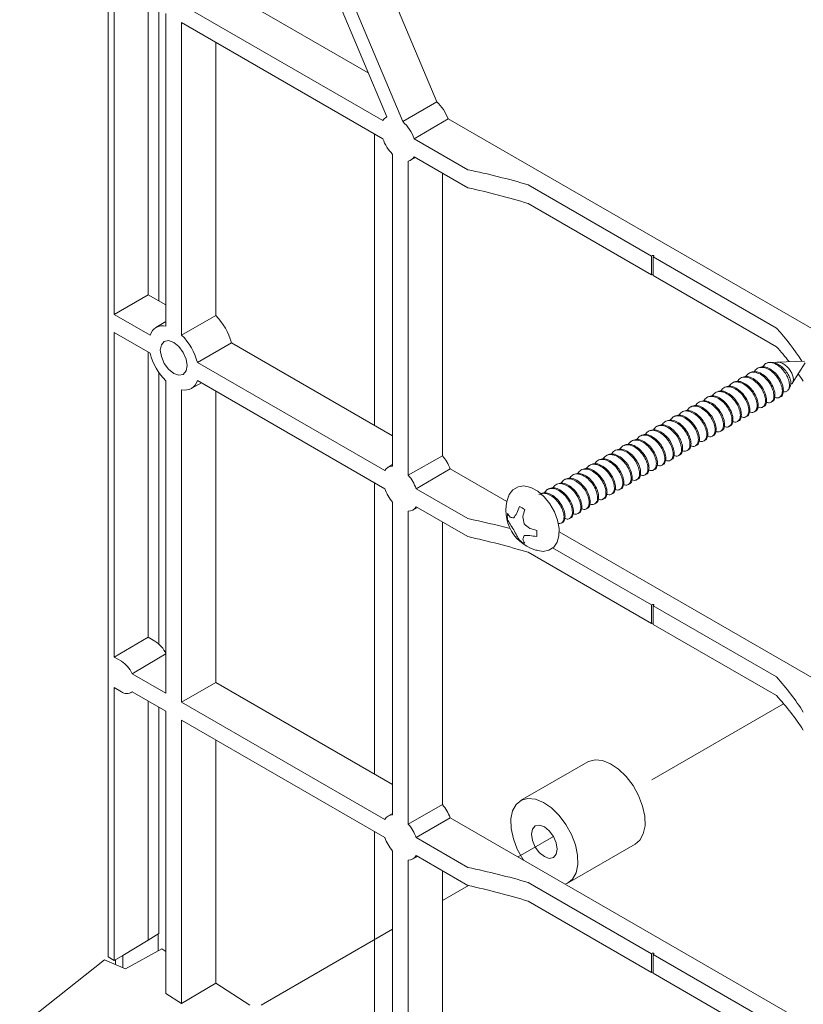
# Model space of a CAD drawing. Units: inches. Extents: x -0.3 to 10.1, y -0.2 to 7.6.
# Drawn here: x 1.4 to 1.9, y 4.9 to 5.6 of the extents above; entities that cross this region are included whole.
import ezdxf

# ---------------------------------------------------------------- set-up
doc = ezdxf.new("R2010")
doc.units = ezdxf.units.IN
doc.header["$LTSCALE"] = 0.64
doc.header["$MEASUREMENT"] = 0
doc.linetypes.add('PHANTOM', pattern=[0.5, 0.25, -0.05, 0.05, -0.05, 0.05, -0.05])
doc.layers.get('0').update_dxf_attribs({"color": 1})

msp = doc.modelspace()

# ---------------------------------------------------------------- linework, layer by layer
at = {"color": 7, "linetype": 'Continuous', "lineweight": 15}
for p, q in [((1.5789045, 5.8258086), (1.7021569, 5.5318832)), ((1.6798166, 5.5188797), (1.5564217, 5.8131447)), ((1.5596787, 5.7833349), (1.6693037, 5.5219074)), ((1.4859985, 5.7634347), (1.4859985, 4.9690507)), ((1.6570971, 5.5510168), (1.5568074, 5.6089129)), ((1.4899707, 5.3918866), (1.4899707, 5.6055257)), ((1.5124535, 5.596692), (1.5124535, 5.4048657)), ((1.6667449, 5.5194891), (1.5343246, 5.5959337)), ((1.5194011, 5.5926812), (1.5194011, 5.4008549)), ((1.5240475, 5.5899989), (1.5240475, 5.384275)), ((1.6667449, 5.5076215), (1.5343246, 5.5840661)), ((1.5343246, 5.5840661), (1.5343246, 5.3783421)), ((1.5568074, 5.571087), (1.5568074, 5.3911951)), ((1.7021569, 5.5318832), (1.6798166, 5.5188797)), ((1.6692918, 5.5219357), (1.6687984, 5.5216366)), ((1.6872999, 5.507623), (1.7096326, 5.5206887)), ((1.9967493, 5.3549398), (1.7096326, 5.5206887)), ((1.6611824, 5.5108326), (1.6611824, 5.3190063)), ((1.7226983, 5.4871879), (1.6872999, 5.507623)), ((1.6732028, 5.2920432), (1.6732028, 5.497313)), ((1.68348, 5.2861103), (1.68348, 5.4929192)), ((1.6850458, 5.4934921), (1.6882102, 5.4952298)), ((1.7226983, 5.4753202), (1.6872999, 5.4957553)), ((1.7059627, 5.4849815), (1.7059627, 5.2989162)), ((1.8435865, 5.4303798), (1.7623509, 5.477276)), ((1.8435865, 5.4180667), (1.7623509, 5.464963)), ((1.8435865, 5.4303798), (1.8441178, 5.4306469)), ((1.8435865, 5.4303798), (1.8435865, 5.4180667)), ((1.8441178, 5.4306469), (1.8449446, 5.430634)), ((1.8445526, 5.4298221), (1.8449983, 5.4301386)), ((1.8445526, 5.4298221), (1.9257881, 5.3829258)), ((1.8445526, 5.4298221), (1.8445526, 5.417509)), ((1.8449446, 5.430634), (1.8449623, 5.4306238)), ((1.8449983, 5.4301386), (1.8449623, 5.4306238)), ((1.8441178, 5.4183142), (1.8435865, 5.4180667)), ((1.8445526, 5.4183903), (1.8441178, 5.4183142)), ((1.8445526, 5.417509), (1.9257881, 5.3706127)), ((1.4899707, 5.3918866), (1.5124535, 5.4048657)), ((1.5240475, 5.3981726), (1.5124535, 5.4048657)), ((1.5136034, 5.3782438), (1.4899707, 5.3918866)), ((1.5240475, 5.38733), (1.5174424, 5.3833263)), ((1.5568074, 5.3911951), (1.5343246, 5.3783421)), ((1.5136034, 5.3663761), (1.4899707, 5.380019)), ((1.4899707, 5.1663799), (1.4899707, 5.380019)), ((1.5447688, 5.3602524), (1.5671423, 5.3732945)), ((1.6732028, 5.3120671), (1.5671423, 5.3732945)), ((1.5124535, 5.3670399), (1.5124535, 5.179359)), ((1.9440345, 5.3611946), (1.9262399, 5.3605585)), ((1.6680639, 5.2890756), (1.5447688, 5.3602524)), ((1.9137827, 5.3567524), (1.9130922, 5.3563537)), ((1.9218987, 5.3604034), (1.9210995, 5.3603748)), ((1.9363276, 5.3468969), (1.944632, 5.3601596)), ((1.5194011, 5.3537534), (1.5194011, 5.1749187)), ((1.5240475, 5.3482863), (1.5240475, 5.1425624)), ((1.6680639, 5.2772079), (1.5447688, 5.3483847)), ((1.9027342, 5.3503742), (1.9020436, 5.3499755)), ((1.9082584, 5.3535633), (1.9075679, 5.3531646)), ((1.5343246, 5.3423535), (1.5343246, 5.1366295)), ((1.5406433, 5.3431368), (1.5474165, 5.3468562)), ((1.5568074, 5.341435), (1.5568074, 5.1496086)), ((1.8916856, 5.343996), (1.8909951, 5.3435974)), ((1.8972099, 5.3471851), (1.8965194, 5.3467865)), ((1.9335047, 5.3423884), (1.934722, 5.3443327)), ((1.8806371, 5.3376178), (1.8799466, 5.3372192)), ((1.8861614, 5.3408069), (1.8854708, 5.3404083)), ((1.9277284, 5.3373796), (1.9284189, 5.3377782)), ((1.8695885, 5.3312396), (1.868898, 5.330841)), ((1.8751128, 5.3344287), (1.8744223, 5.3340301)), ((1.9166798, 5.3310014), (1.9173704, 5.3314001)), ((1.9222041, 5.3341905), (1.9228946, 5.3345892)), ((1.85854, 5.3248614), (1.8578495, 5.3244628)), ((1.8640643, 5.3280505), (1.8633737, 5.3276519)), ((1.900107, 5.3214341), (1.9007975, 5.3218328)), ((1.9056313, 5.3246232), (1.9063218, 5.3250219)), ((1.9111556, 5.3278123), (1.9118461, 5.328211)), ((1.8419672, 5.3152942), (1.8412766, 5.3148955)), ((1.8474915, 5.3184832), (1.8468009, 5.3180846)), ((1.8530157, 5.3216723), (1.8523252, 5.3212737)), ((1.8890585, 5.315056), (1.889749, 5.3154546)), ((1.8945827, 5.318245), (1.8952733, 5.3186437)), ((1.8309186, 5.308916), (1.8302281, 5.3085173)), ((1.8364429, 5.3121051), (1.8357524, 5.3117064)), ((1.8780099, 5.3086778), (1.8787005, 5.3090764)), ((1.8835342, 5.3118669), (1.8842247, 5.3122655)), ((1.8198701, 5.3025378), (1.8191796, 5.3021391)), ((1.8253944, 5.3057269), (1.8247038, 5.3053282)), ((1.8669614, 5.3022996), (1.8676519, 5.3026982)), ((1.8724857, 5.3054887), (1.8731762, 5.3058873)), ((1.7059627, 5.2989162), (1.68348, 5.2861103)), ((1.8088216, 5.2961596), (1.808131, 5.2957609)), ((1.8143458, 5.2993487), (1.8136553, 5.29895)), ((1.8559128, 5.2959214), (1.8566034, 5.29632)), ((1.8614371, 5.2991105), (1.8621276, 5.2995091)), ((1.6732028, 5.2930933), (1.6701174, 5.291223)), ((1.6886189, 5.2772095), (1.7109516, 5.2902752)), ((1.7483543, 5.268683), (1.7109516, 5.2902752)), ((1.797773, 5.2897814), (1.7970825, 5.2893828)), ((1.8032973, 5.2929705), (1.8026067, 5.2925719)), ((1.8448643, 5.2895432), (1.8455548, 5.2899418)), ((1.8503886, 5.2927323), (1.8510791, 5.2931309)), ((1.7867245, 5.2834032), (1.7860339, 5.2830046)), ((1.7922487, 5.2865923), (1.7915582, 5.2861937)), ((1.8338157, 5.283165), (1.8345063, 5.2835636)), ((1.83934, 5.2863541), (1.8400306, 5.2867527)), ((1.6611824, 5.2811805), (1.6611824, 5.0893542)), ((1.7226983, 5.2575358), (1.6886189, 5.2772095)), ((1.7756759, 5.277025), (1.7749854, 5.2766264)), ((1.7812002, 5.2802141), (1.7805097, 5.2798155)), ((1.8227672, 5.2767868), (1.8234577, 5.2771855)), ((1.8282915, 5.2799759), (1.828982, 5.2803746)), ((1.7491259, 5.2714979), (1.7492446, 5.2718385)), ((1.8117187, 5.2704086), (1.8124092, 5.2708073)), ((1.8172429, 5.2735977), (1.8179335, 5.2739964)), ((1.6732028, 5.0623911), (1.6732028, 5.2683071)), ((1.6863648, 5.2630786), (1.6895293, 5.2648163)), ((1.7226983, 5.2456682), (1.6886189, 5.2653418)), ((1.8006701, 5.2640304), (1.8013607, 5.2644291)), ((1.8061944, 5.2672195), (1.8068849, 5.2676182)), ((1.68348, 5.0564582), (1.68348, 5.2623742)), ((1.7896216, 5.2576523), (1.7903121, 5.2580509)), ((1.7951458, 5.2608414), (1.7958364, 5.26124)), ((1.7059627, 5.2553294), (1.7059627, 5.069264)), ((1.7840973, 5.2544632), (1.7847878, 5.2548618)), ((1.982562, 5.1334778), (1.7826911, 5.2488608)), ((1.8435865, 5.2007276), (1.7784618, 5.2383233)), ((1.8435865, 5.1884146), (1.7623509, 5.2353109)), ((1.8441178, 5.2009948), (1.8435865, 5.2007276)), ((1.8435865, 5.2007276), (1.8435865, 5.1884146)), ((1.8449446, 5.200982), (1.8441178, 5.2009948)), ((1.8449983, 5.2004865), (1.8445526, 5.2001699)), ((1.8445526, 5.2001699), (1.9257881, 5.1532736)), ((1.8445526, 5.2001699), (1.8445526, 5.1878569)), ((1.8449623, 5.2009718), (1.8449446, 5.200982)), ((1.8449623, 5.2009718), (1.8449983, 5.2004865)), ((1.8441178, 5.1886621), (1.8435865, 5.1884146)), ((1.8445526, 5.1887382), (1.8441178, 5.1886621)), ((1.8445526, 5.1878569), (1.9257881, 5.1409606)), ((1.4899707, 5.1663799), (1.5124535, 5.179359)), ((1.5124535, 5.179359), (1.5168239, 5.176836)), ((1.4947269, 5.1636342), (1.4899707, 5.1663799)), ((1.5240475, 5.1425624), (1.5017823, 5.1554158)), ((1.5343246, 5.1366295), (1.5568074, 5.1496086)), ((1.6732028, 5.082415), (1.5568074, 5.1496086)), ((1.4899707, 5.1462215), (1.4947269, 5.1434759)), ((1.4899707, 4.966517), (1.4899707, 5.1462215)), ((1.5008216, 5.1428216), (1.501959, 5.1434461)), ((1.5240475, 5.1306947), (1.5017823, 5.1435482)), ((1.5124535, 5.1373878), (1.5124535, 4.9799197)), ((1.6680639, 5.0594235), (1.5343246, 5.1366295)), ((1.5194011, 5.1333771), (1.5194011, 4.9843659)), ((1.5240475, 5.1306947), (1.5240475, 4.9447813)), ((1.6680639, 5.0475558), (1.5343246, 5.1247619)), ((1.5343246, 5.1247619), (1.5343246, 4.9382261)), ((1.5568074, 5.1117828), (1.5568074, 4.9516287)), ((1.8015774, 5.0973416), (1.7573832, 5.0718289)), ((1.7059627, 5.069264), (1.68348, 5.0564582)), ((1.6732028, 5.0634411), (1.6701174, 5.0615709)), ((1.6886189, 5.0475574), (1.7109516, 5.060623)), ((1.982562, 4.9038257), (1.7109516, 5.060623)), ((1.6611824, 5.0515284), (1.6611824, 4.859702)), ((1.7226983, 5.0278837), (1.6886189, 5.0475574)), ((1.7886307, 5.0177008), (1.8328248, 5.0432136)), ((1.6732028, 4.832739), (1.6732028, 5.0386549)), ((1.68348, 4.8268061), (1.68348, 5.0327221)), ((1.6863648, 5.0334265), (1.6895293, 5.0351641)), ((1.7226983, 5.016016), (1.6886189, 5.0356897)), ((1.7059627, 5.0256773), (1.7059627, 4.839612)), ((1.8435865, 4.9710756), (1.7623509, 5.0179719)), ((1.8435865, 4.9587625), (1.7623509, 5.0056588)), ((1.5124535, 4.9799197), (1.495709, 4.9699377)), ((1.5194011, 4.9843659), (1.5124535, 4.9799197)), ((1.5188266, 4.972913), (1.5188266, 4.9839983)), ((1.4975335, 4.9610922), (1.5212923, 4.9742818)), ((1.5240475, 4.9725244), (1.5212923, 4.9742818)), ((1.4835877, 4.9671378), (1.4278468, 4.9229128)), ((1.4975335, 4.9610922), (1.4835877, 4.9671378)), ((1.4899707, 4.966517), (1.4859985, 4.9690507)), ((1.495709, 4.9699377), (1.4899707, 4.966517)), ((1.4909459, 4.963948), (1.4909459, 4.9670983)), ((1.495709, 4.9699377), (1.495709, 4.9618831)), ((1.8441178, 4.9713427), (1.8435865, 4.9710756)), ((1.8435865, 4.9710756), (1.8435865, 4.9587625)), ((1.8449446, 4.9713299), (1.8441178, 4.9713427)), ((1.8449983, 4.9708344), (1.8445526, 4.9705179)), ((1.8445526, 4.9705179), (1.9257881, 4.9236216)), ((1.8445526, 4.9705179), (1.8445526, 4.9582048)), ((1.8449623, 4.9713197), (1.8449446, 4.9713299)), ((1.8449623, 4.9713197), (1.8449983, 4.9708344)), ((1.8441178, 4.9590099), (1.8435865, 4.9587625)), ((1.8445526, 4.9590861), (1.8441178, 4.9590099)), ((1.8445526, 4.9582048), (1.9257881, 4.9113085)), ((1.5343246, 4.9382261), (1.5568074, 4.9516287)), ((1.5792902, 4.9372883), (1.5568074, 4.9516287)), ((1.5343246, 4.9382261), (1.5240475, 4.9447813))]:
    msp.add_line(p, q, dxfattribs=at)
at = {"color": 1, "linetype": 'PHANTOM', "lineweight": 0, "ltscale": 0.5}
for p, q in [((1.9304086, 5.1356309), (1.8328274, 5.0792985)), ((1.7790074, 5.0482289), (1.7557144, 5.0347821)), ((1.7230652, 5.0159341), (1.7059628, 5.0060611)), ((1.6732028, 4.9871492), (1.5792902, 4.9329346))]:
    msp.add_line(p, q, dxfattribs=at)
at = {"color": 7, "linetype": 'Continuous', "lineweight": 15, "flags": 128}
for points in [[(1.5380249, 5.3582117), (1.5373521, 5.3625061), (1.5354361, 5.3669235), (1.5325685, 5.3707914), (1.5291861, 5.373521), (1.5258036, 5.3746967), (1.5229361, 5.3741396), (1.52102, 5.3719344), (1.5203472, 5.3684168), (1.52102, 5.3641224), (1.5229361, 5.359705), (1.5258036, 5.3558371), (1.5291861, 5.3531075), (1.5325685, 5.3519318), (1.5354361, 5.3524889), (1.5373521, 5.3546942), (1.5380249, 5.3582117)], [(1.7673604, 5.2368686), (1.7676201, 5.236739), (1.7722148, 5.2359573), (1.7759048, 5.2366542), (1.7792039, 5.2388077), (1.7814341, 5.2420359), (1.7826265, 5.2461457), (1.7827441, 5.2510842), (1.7817203, 5.2565341), (1.7796335, 5.2620464), (1.7766377, 5.267258), (1.772921, 5.2718414), (1.7686969, 5.2754961), (1.7641707, 5.2779623), (1.7595588, 5.2789783), (1.7557879, 5.2784958), (1.7523322, 5.2765302), (1.7499427, 5.2734349), (1.7493883, 5.2717894), (1.7493883, 5.2717894)], [(1.5017823, 5.1554158), (1.5190863, 5.1655769), (1.5240475, 5.1684909)], [(1.8376128, 5.0682683), (1.834994, 5.075137), (1.8313412, 5.0817231), (1.8268666, 5.0876442), (1.8218303, 5.0925558), (1.816525, 5.0961729), (1.8112589, 5.0982849), (1.8063382, 5.0987692), (1.8020488, 5.0975979), (1.8015774, 5.0973416)], [(1.7934187, 5.0427556), (1.7907999, 5.0496243), (1.7871471, 5.0562104), (1.7826725, 5.0621314), (1.7776362, 5.0670431), (1.7723308, 5.0706602), (1.7670648, 5.0727722), (1.762144, 5.0732565), (1.7578546, 5.0720851), (1.7544458, 5.0693259), (1.7521157, 5.0651392), (1.7509998, 5.0597686), (1.7511628, 5.0535259), (1.7525952, 5.046774), (1.755214, 5.0399054), (1.7588668, 5.0333193), (1.7592466, 5.032743)], [(1.8328248, 5.0432136), (1.8357622, 5.0457166), (1.8380923, 5.0499032), (1.8392083, 5.0552739), (1.8390453, 5.0615166), (1.8376128, 5.0682683)], [(1.780845, 5.0439934), (1.7790046, 5.0482339), (1.776251, 5.0519462), (1.7730036, 5.0545653), (1.7697567, 5.0556923), (1.7670046, 5.0551558), (1.7651663, 5.0530373), (1.7645217, 5.0496594), (1.7651689, 5.0455364), (1.7670093, 5.0412959), (1.7697629, 5.0375834), (1.7730103, 5.0349645), (1.7762572, 5.0338373), (1.7790093, 5.0343739), (1.7808476, 5.0364924), (1.7814922, 5.0398702), (1.780845, 5.0439934)], [(1.7867673, 5.0168556), (1.7881593, 5.0174446), (1.7915681, 5.0202038), (1.7938982, 5.0243904), (1.7950141, 5.0297611), (1.7948511, 5.0360039), (1.7934187, 5.0427556)]]:
    msp.add_lwpolyline(points, dxfattribs=at)
at = {"color": 7, "linetype": 'Continuous', "lineweight": 15}
for centre, radius, start, end in [((1.6834781, 5.511316), 0.0277832, 19.7155751, 47.7546148), ((1.6718345, 5.5166668), 0.0058197, 115.7771188, 150.9905124), ((1.6619369, 5.4988778), 0.0268284, 19.0243281, 48.2065011), ((1.6924778, 5.5165651), 0.0272428, 199.1653724, 224.9660791), ((1.6823099, 5.4984856), 0.0056881, 281.8706915, 331.3144167), ((1.5289183, 5.3631596), 0.0395448, 14.8500383, 45.1500449), ((1.5219359, 5.3758731), 0.0086632, 75.8922122, 164.1182932), ((1.5074349, 5.3507574), 0.0385224, 14.2692317, 45.7308506), ((1.5509377, 5.3758712), 0.0385228, 194.2692948, 225.7306233), ((1.9213803, 5.3554324), 0.0049558, 71.8329268, 114.6329549), ((1.5364361, 5.3507556), 0.0086633, 255.8933531, 344.117645), ((1.6840867, 5.2805255), 0.0285794, 19.9466499, 40.0530923), ((1.6730876, 5.2863094), 0.0057349, 88.8489171, 151.161334), ((1.6625804, 5.26811), 0.0275827, 19.2626546, 40.7375125), ((1.6941037, 5.286308), 0.0275841, 199.2629706, 220.7368626), ((1.7749642, 5.2629024), 0.0272305, 161.5996401, 258.3949833), ((1.683595, 5.2681082), 0.0057352, 268.850727, 331.1605254), ((1.7875906, 5.250835), 0.034214, 154.8041793, 162.5913141), ((1.7519643, 5.2533192), 0.0129514, 51.1291801, 68.8761965), ((1.7615628, 5.258859), 0.0129539, 171.127446, 188.872554), ((1.7593827, 5.2668029), 0.0121701, 209.2467356, 223.0336627), ((1.7554844, 5.2758719), 0.0180786, 253.9526465, 261.9003942), ((1.7786048, 5.2435469), 0.029444, 143.4746153, 150.6614668), ((1.8106333, 5.2480139), 0.0528321, 163.0654903, 168.2401748), ((1.7989277, 5.2629305), 0.0402321, 185.9191821, 192.707754), ((1.7612545, 5.2621958), 0.0135821, 203.1275035, 217.553973), ((1.7727471, 5.2658647), 0.0252637, 208.2230676, 218.3603703), ((1.7869704, 5.2836462), 0.0402348, 227.293045, 234.0809965), ((1.7798998, 5.3012313), 0.052823, 251.7607811, 256.9362283), ((1.7764206, 5.2595025), 0.0252639, 201.6397621, 211.7775889), ((1.767499, 5.2513846), 0.0135844, 202.4461174, 216.8719923), ((1.7764551, 5.2395524), 0.0180775, 158.1081076, 166.0575131), ((1.7600182, 5.2757369), 0.0294461, 269.3442607, 276.5302291), ((1.7708252, 5.2798809), 0.0342217, 257.4120997, 265.1972576), ((1.7551611, 5.2477774), 0.0129538, 351.1274342, 8.8725658), ((1.7647593, 5.2533165), 0.0129507, 231.1286961, 248.8766804), ((1.7705553, 5.2474615), 0.0121752, 196.9690794, 210.7527251), ((1.5065032, 5.1605356), 0.019293, 24.4005206, 57.6597451), ((1.4847783, 5.1479558), 0.0185684, 23.6880574, 57.6033268), ((1.4982091, 5.147954), 0.0056727, 232.1315469, 309.0425558), ((1.6840887, 5.0508743), 0.0285772, 19.9461004, 40.0539857), ((1.6730877, 5.0566572), 0.0057351, 88.8501169, 151.1611355), ((1.6625796, 5.0384575), 0.0275835, 19.2627488, 40.7370845), ((1.6941042, 5.0566562), 0.0275846, 199.2631925, 220.7366407), ((1.6835949, 5.0384562), 0.0057353, 268.8513372, 331.1599152)]:
    msp.add_arc(centre, radius, start, end, dxfattribs=at)
for centre, major_axis, ratio, start_param, end_param in [((1.589953, 5.2782805), (0.3774846, 0.0058077), 0.58727488, 1.08749786, 1.20243542), ((1.589953, 5.2762116), (0.3774866, -0.0056085), 0.56712456, 1.10495894, 1.2198965), ((1.589953, 5.2782805), (0.3774846, 0.0058077), 0.58727488, 0.35673353, 0.46522812), ((1.589953, 5.2762116), (0.3774866, -0.0056085), 0.56712456, 0.43243212, 0.48268921), ((1.589953, 5.2762116), (0.3774866, -0.0056085), 0.56712456, 0.36775165, 0.39195319), ((1.589953, 5.0486284), (0.3774846, 0.0058077), 0.58727488, 1.12244797, 1.20243542), ((1.589953, 5.0465595), (0.3774866, -0.0056085), 0.56712456, 1.10495894, 1.2198965), ((1.589953, 5.0486284), (0.3774846, 0.0058077), 0.58727488, 0.35029057, 0.46522812), ((1.589953, 5.0465595), (0.3774866, -0.0056085), 0.56712456, 0.36775165, 0.48268921), ((1.589953, 4.8189763), (0.3774846, 0.0058077), 0.58727488, 1.08749786, 1.20243542), ((1.589953, 4.8169074), (0.3774866, -0.0056085), 0.56712456, 1.10495894, 1.2198965)]:
    msp.add_ellipse(centre, major_axis=major_axis, ratio=ratio, start_param=start_param, end_param=end_param, dxfattribs=at)
for points, knots in [([(1.9082627, 5.3535534), (1.9092557, 5.3539232), (1.9112271, 5.3546571), (1.9149061, 5.3536079), (1.918526, 5.3511664), (1.9216922, 5.3476131), (1.9238684, 5.3434912), (1.9249111, 5.3394682), (1.9245343, 5.3364176), (1.9236807, 5.3347051), (1.9228996, 5.3346002), (1.9228903, 5.334599)], [0, 0, 0, 0, 0.125930493, 0.250006234, 0.374081974, 0.501473456, 0.62374044, 0.750006653, 0.876272867, 0.99853985, 1, 1, 1, 1]), ([(1.911082, 5.3542304), (1.9116784, 5.3550248), (1.9129351, 5.3566992), (1.9161077, 5.3573605), (1.9197236, 5.3564227), (1.9233645, 5.3539494), (1.9265236, 5.3504081), (1.9287068, 5.3462708), (1.9297276, 5.342299), (1.9294309, 5.3390601), (1.9278541, 5.3371751), (1.9260521, 5.3366571), (1.9247648, 5.337312), (1.9244689, 5.3374625)], [0, 0, 0, 0, 0.08982786, 0.18931812, 0.28621948, 0.38312081, 0.48261171, 0.57810045, 0.67671253, 0.77532461, 0.87081336, 0.97030383, 1, 1, 1, 1]), ([(1.913787, 5.3567425), (1.91478, 5.3571123), (1.9167514, 5.3578462), (1.9204304, 5.356797), (1.9240503, 5.3543554), (1.9272165, 5.3508021), (1.9293926, 5.3466803), (1.9304353, 5.3426573), (1.9300587, 5.3396068), (1.9292048, 5.3378941), (1.9284238, 5.3377893), (1.9284146, 5.3377881)], [0, 0, 0, 0, 0.12593049, 0.25000623, 0.37408197, 0.50147346, 0.62374044, 0.75000665, 0.87627284, 0.99853982, 1, 1, 1, 1]), ([(1.9166063, 5.3574195), (1.9172015, 5.3582132), (1.9182397, 5.3595977), (1.9205579, 5.3603736), (1.9221364, 5.3602187), (1.9229255, 5.3601412)], [0, 0, 0, 0, 0.40185575, 0.70096033, 1, 1, 1, 1]), ([(1.9219072, 5.3602601), (1.9222637, 5.3603096), (1.9235657, 5.3604902), (1.9261503, 5.3595382), (1.9292116, 5.3575537), (1.9319061, 5.3547835), (1.9339113, 5.3516536), (1.9350542, 5.3485758), (1.9353921, 5.3459679), (1.9349294, 5.344877), (1.9347027, 5.3443424)], [0, 0, 0, 0, 0.054451207, 0.198863523, 0.343268193, 0.478836765, 0.614718793, 0.750597558, 0.877779152, 1, 1, 1, 1]), ([(1.9300404, 5.3411562), (1.9306313, 5.3410619), (1.9319242, 5.3408556), (1.9333713, 5.3418966), (1.9342387, 5.3438797), (1.9342375, 5.3466468), (1.9333516, 5.3499044), (1.9316436, 5.3532734), (1.9292165, 5.3563434), (1.9263257, 5.3587611), (1.9241699, 5.3598119), (1.9230598, 5.3601057), (1.9229255, 5.3601412)], [0, 0, 0, 0, 0.09022453, 0.19741823, 0.30435737, 0.4152799, 0.52676552, 0.63806496, 0.7526577, 0.86843367, 0.98408414, 1, 1, 1, 1]), ([(1.9352107, 5.3460609), (1.9355562, 5.3462178), (1.9363014, 5.3465564), (1.9368563, 5.3480339), (1.9368239, 5.3500757), (1.9361024, 5.3525444), (1.9347519, 5.3551089), (1.9328351, 5.3574544), (1.9305416, 5.3593243), (1.9281438, 5.3604371), (1.9259135, 5.3607342), (1.924781, 5.3602003), (1.9242775, 5.3599629)], [0, 0, 0, 0, 0.08318962, 0.17946681, 0.2805641, 0.38228379, 0.48372437, 0.58910924, 0.69588669, 0.80248069, 0.91216989, 1, 1, 1, 1]), ([(1.8972142, 5.3471753), (1.8982072, 5.347545), (1.9001786, 5.3482789), (1.9038576, 5.3472297), (1.9074774, 5.3447882), (1.9106437, 5.3412349), (1.9128198, 5.3371131), (1.9138625, 5.33309), (1.9134858, 5.3300394), (1.9126322, 5.3283269), (1.911851, 5.328222), (1.9118418, 5.3282208)], [0, 0, 0, 0, 0.125930493, 0.250006234, 0.374081974, 0.501473456, 0.62374044, 0.750006653, 0.876272867, 0.99853985, 1, 1, 1, 1]), ([(1.9000335, 5.3478522), (1.9006298, 5.3486466), (1.9018866, 5.350321), (1.9050592, 5.3509823), (1.908675, 5.3500445), (1.912316, 5.3475712), (1.9154751, 5.3440299), (1.9176583, 5.3398927), (1.9186791, 5.3359209), (1.9183824, 5.3326819), (1.9168056, 5.3307969), (1.9150035, 5.3302789), (1.9137162, 5.3309338), (1.9134203, 5.3310843)], [0, 0, 0, 0, 0.08982786, 0.18931812, 0.28621946, 0.38312081, 0.48261171, 0.57810045, 0.67671253, 0.77532461, 0.87081336, 0.97030383, 1, 1, 1, 1]), ([(1.9027384, 5.3503644), (1.9037315, 5.3507341), (1.9057028, 5.351468), (1.9093819, 5.3504188), (1.9130017, 5.3479773), (1.916168, 5.344424), (1.9183441, 5.3403022), (1.9193868, 5.3362791), (1.9190101, 5.3332286), (1.9181562, 5.3315159), (1.9173753, 5.3314111), (1.9173661, 5.3314099)], [0, 0, 0, 0, 0.12593052, 0.25000625, 0.37408199, 0.50147347, 0.62374042, 0.75000663, 0.87627284, 0.99853982, 1, 1, 1, 1]), ([(1.9055578, 5.3510413), (1.9061541, 5.3518357), (1.9074109, 5.3535101), (1.9105835, 5.3541714), (1.9141993, 5.3532336), (1.9178402, 5.3507603), (1.9209993, 5.347219), (1.9231826, 5.3430818), (1.9242033, 5.33911), (1.9239067, 5.335871), (1.9223298, 5.333986), (1.9205278, 5.333468), (1.9192405, 5.3341229), (1.9189446, 5.3342734)], [0, 0, 0, 0, 0.08982786, 0.18931812, 0.28621948, 0.38312083, 0.48261173, 0.57810047, 0.67671255, 0.77532463, 0.87081336, 0.97030383, 1, 1, 1, 1]), ([(1.8861656, 5.3407971), (1.8871586, 5.3411668), (1.88913, 5.3419008), (1.892809, 5.3408516), (1.8964289, 5.33841), (1.8995952, 5.3348567), (1.9017713, 5.3307349), (1.9028139, 5.3267118), (1.9024373, 5.3236613), (1.9015834, 5.3219486), (1.9008025, 5.3218438), (1.9007933, 5.3218426)], [0, 0, 0, 0, 0.12593049, 0.25000623, 0.37408197, 0.50147346, 0.62374044, 0.75000665, 0.87627287, 0.99853982, 1, 1, 1, 1]), ([(1.888985, 5.341474), (1.8895813, 5.3422685), (1.890838, 5.3439428), (1.8940106, 5.3446042), (1.8976265, 5.3436663), (1.9012674, 5.341193), (1.9044265, 5.3376517), (1.9066097, 5.3335145), (1.9076305, 5.3295427), (1.9073339, 5.3263037), (1.905757, 5.3244188), (1.903955, 5.3239007), (1.9026677, 5.3245556), (1.9023718, 5.3247062)], [0, 0, 0, 0, 0.08982784, 0.1893181, 0.28621946, 0.38312081, 0.48261171, 0.57810045, 0.67671253, 0.77532462, 0.87081336, 0.97030383, 1, 1, 1, 1]), ([(1.8916899, 5.3439862), (1.8926829, 5.3443559), (1.8946543, 5.3450898), (1.8983333, 5.3440407), (1.9019532, 5.3415991), (1.9051194, 5.3380458), (1.9072956, 5.333924), (1.9083382, 5.3299009), (1.9079616, 5.3268504), (1.9071077, 5.3251377), (1.9063268, 5.3250329), (1.9063175, 5.3250317)], [0, 0, 0, 0, 0.125930516, 0.250006253, 0.374081965, 0.501473444, 0.623740423, 0.750006634, 0.876272844, 0.998539824, 1, 1, 1, 1]), ([(1.8945092, 5.3446631), (1.8951055, 5.3454575), (1.8963623, 5.3471319), (1.8995349, 5.3477932), (1.9031508, 5.3468554), (1.9067917, 5.3443821), (1.9099508, 5.3408408), (1.912134, 5.3367036), (1.9131548, 5.3327318), (1.9128581, 5.3294928), (1.9112813, 5.3276078), (1.9094793, 5.3270898), (1.908192, 5.3277447), (1.9078961, 5.3278953)], [0, 0, 0, 0, 0.08982786, 0.18931812, 0.28621948, 0.38312083, 0.48261173, 0.57810047, 0.67671253, 0.77532461, 0.87081336, 0.97030383, 1, 1, 1, 1]), ([(1.8724121, 5.3319067), (1.8730085, 5.3327012), (1.8742652, 5.3343755), (1.8774378, 5.3350369), (1.8810537, 5.3340991), (1.8846946, 5.3316257), (1.8878537, 5.3280844), (1.8900369, 5.3239472), (1.8910577, 5.3199754), (1.890761, 5.3167364), (1.8891842, 5.3148515), (1.8873822, 5.3143334), (1.8860949, 5.3149883), (1.885799, 5.3151389)], [0, 0, 0, 0, 0.08982785, 0.18931811, 0.28621947, 0.38312082, 0.48261172, 0.57810046, 0.67671253, 0.77532461, 0.87081336, 0.97030383, 1, 1, 1, 1]), ([(1.8751171, 5.3344189), (1.8761101, 5.3347886), (1.8780815, 5.3355226), (1.8817605, 5.3344734), (1.8853803, 5.3320318), (1.8885466, 5.3284785), (1.8907227, 5.3243567), (1.8917654, 5.3203337), (1.8913887, 5.3172831), (1.890535, 5.3155705), (1.8897539, 5.3154656), (1.8897447, 5.3154644)], [0, 0, 0, 0, 0.1259305, 0.25000624, 0.37408197, 0.50147345, 0.62374043, 0.75000664, 0.87627286, 0.99853984, 1, 1, 1, 1]), ([(1.8779364, 5.3350958), (1.8785327, 5.3358903), (1.8797895, 5.3375646), (1.8829621, 5.338226), (1.8865779, 5.3372881), (1.8902189, 5.3348148), (1.893378, 5.3312735), (1.8955612, 5.3271363), (1.896582, 5.3231645), (1.8962853, 5.3199255), (1.8947085, 5.3180406), (1.8929065, 5.3175225), (1.8916192, 5.3181774), (1.8913232, 5.318328)], [0, 0, 0, 0, 0.08982786, 0.18931811, 0.28621947, 0.38312082, 0.48261173, 0.57810047, 0.67671254, 0.77532463, 0.87081337, 0.97030385, 1, 1, 1, 1]), ([(1.8806414, 5.337608), (1.8816344, 5.3379777), (1.8836057, 5.3387117), (1.8872848, 5.3376625), (1.8909046, 5.3352209), (1.8940709, 5.3316676), (1.896247, 5.3275458), (1.8972897, 5.3235228), (1.896913, 5.3204722), (1.8960594, 5.3187596), (1.8952782, 5.3186547), (1.895269, 5.3186535)], [0, 0, 0, 0, 0.12593051, 0.25000625, 0.37408199, 0.50147347, 0.62374044, 0.75000665, 0.87627287, 0.99853985, 1, 1, 1, 1]), ([(1.8834607, 5.3382849), (1.884057, 5.3390794), (1.8853138, 5.3407537), (1.8884864, 5.3414151), (1.8921022, 5.3404772), (1.8957432, 5.3380039), (1.8989022, 5.3344626), (1.9010855, 5.3303254), (1.9021063, 5.3263536), (1.9018096, 5.3231146), (1.9002328, 5.3212297), (1.8984307, 5.3207116), (1.8971434, 5.3213665), (1.8968475, 5.3215171)], [0, 0, 0, 0, 0.08982786, 0.18931812, 0.28621948, 0.38312083, 0.48261173, 0.57810045, 0.67671253, 0.77532462, 0.87081336, 0.97030383, 1, 1, 1, 1]), ([(1.8613636, 5.3255285), (1.8619599, 5.326323), (1.8632167, 5.3279973), (1.8663893, 5.3286587), (1.8700051, 5.3277209), (1.8736461, 5.3252475), (1.8768052, 5.3217063), (1.8789884, 5.317569), (1.8800092, 5.3135972), (1.8797125, 5.3103582), (1.8781357, 5.3084733), (1.8763336, 5.3079552), (1.8750463, 5.3086101), (1.8747504, 5.3087607)], [0, 0, 0, 0, 0.08982785, 0.18931811, 0.28621947, 0.38312081, 0.48261172, 0.57810046, 0.67671254, 0.77532462, 0.87081336, 0.97030384, 1, 1, 1, 1]), ([(1.8640685, 5.3280407), (1.8650616, 5.3284104), (1.8670329, 5.3291444), (1.870712, 5.3280952), (1.8743318, 5.3256536), (1.8774981, 5.3221003), (1.8796742, 5.3179785), (1.8807169, 5.3139555), (1.8803402, 5.3109049), (1.8794864, 5.3091923), (1.8787054, 5.3090874), (1.8786962, 5.3090862)], [0, 0, 0, 0, 0.12593051, 0.25000623, 0.37408197, 0.50147346, 0.62374044, 0.75000665, 0.87627287, 0.99853984, 1, 1, 1, 1]), ([(1.8668879, 5.3287176), (1.8674842, 5.3295121), (1.868741, 5.3311864), (1.8719136, 5.3318478), (1.8755294, 5.33091), (1.8791703, 5.3284366), (1.8823294, 5.3248954), (1.8845127, 5.3207581), (1.8855334, 5.3167863), (1.8852368, 5.3135473), (1.8836599, 5.3116624), (1.8818579, 5.3111443), (1.8805706, 5.3117992), (1.8802747, 5.3119498)], [0, 0, 0, 0, 0.08982785, 0.18931811, 0.28621947, 0.38312082, 0.48261173, 0.57810046, 0.67671254, 0.77532462, 0.87081336, 0.97030384, 1, 1, 1, 1]), ([(1.8695928, 5.3312298), (1.8705858, 5.3315995), (1.8725572, 5.3323335), (1.8762362, 5.3312843), (1.8798561, 5.3288427), (1.8830223, 5.3252894), (1.8851985, 5.3211676), (1.8862411, 5.3171446), (1.8858645, 5.314094), (1.8850106, 5.3123813), (1.8842297, 5.3122765), (1.8842205, 5.3122753)], [0, 0, 0, 0, 0.1259305, 0.25000624, 0.37408197, 0.50147345, 0.62374043, 0.75000664, 0.87627285, 0.99853982, 1, 1, 1, 1]), ([(1.8503151, 5.3191503), (1.8509114, 5.3199448), (1.8521681, 5.3216191), (1.8553407, 5.3222805), (1.8589566, 5.3213427), (1.8625975, 5.3188693), (1.8657566, 5.3153281), (1.8679398, 5.3111908), (1.8689606, 5.307219), (1.868664, 5.30398), (1.8670871, 5.3020951), (1.8652851, 5.301577), (1.8639978, 5.302232), (1.8637019, 5.3023825)], [0, 0, 0, 0, 0.08982785, 0.18931812, 0.28621947, 0.38312082, 0.48261172, 0.57810046, 0.67671254, 0.77532462, 0.87081336, 0.97030383, 1, 1, 1, 1]), ([(1.85302, 5.3216625), (1.854013, 5.3220322), (1.8559844, 5.3227662), (1.8596634, 5.321717), (1.8632833, 5.3192754), (1.8664495, 5.3157221), (1.8686256, 5.3116003), (1.8696683, 5.3075773), (1.8692917, 5.3045267), (1.8684379, 5.3028141), (1.8676569, 5.3027093), (1.8676476, 5.302708)], [0, 0, 0, 0, 0.12593051, 0.25000624, 0.37408198, 0.50147346, 0.62374044, 0.75000664, 0.87627285, 0.99853984, 1, 1, 1, 1]), ([(1.8558393, 5.3223394), (1.8564356, 5.3231339), (1.8576924, 5.3248082), (1.860865, 5.3254696), (1.8644809, 5.3245318), (1.8681218, 5.3220584), (1.8712809, 5.3185172), (1.8734641, 5.3143799), (1.8744849, 5.3104081), (1.8741882, 5.3071691), (1.8726114, 5.3052842), (1.8708094, 5.3047661), (1.8695221, 5.305421), (1.8692262, 5.3055716)], [0, 0, 0, 0, 0.08982785, 0.18931811, 0.28621947, 0.38312081, 0.48261172, 0.57810046, 0.67671254, 0.77532462, 0.87081336, 0.97030383, 1, 1, 1, 1]), ([(1.8585443, 5.3248516), (1.8595373, 5.3252213), (1.8615087, 5.3259553), (1.8651877, 5.3249061), (1.8688075, 5.3224645), (1.8719738, 5.3189112), (1.8741499, 5.3147894), (1.8751926, 5.3107664), (1.8748159, 5.3077158), (1.8739622, 5.3060032), (1.8731811, 5.3058983), (1.8731719, 5.3058971)], [0, 0, 0, 0, 0.125930506, 0.250006234, 0.374081975, 0.501473457, 0.62374044, 0.750006653, 0.876272854, 0.998539837, 1, 1, 1, 1]), ([(1.8392665, 5.3127722), (1.8398628, 5.3135666), (1.8411196, 5.315241), (1.8442922, 5.3159023), (1.847908, 5.3149645), (1.851549, 5.3124912), (1.8547081, 5.3089499), (1.8568913, 5.3048126), (1.8579121, 5.3008408), (1.8576154, 5.2976018), (1.8560386, 5.2957169), (1.8542366, 5.2951988), (1.8529493, 5.2958538), (1.8526533, 5.2960043)], [0, 0, 0, 0, 0.08982785, 0.18931812, 0.28621947, 0.38312082, 0.48261172, 0.57810046, 0.67671254, 0.77532462, 0.87081336, 0.97030384, 1, 1, 1, 1]), ([(1.8419715, 5.3152843), (1.8429645, 5.315654), (1.8449358, 5.316388), (1.8486149, 5.3153388), (1.8522347, 5.3128972), (1.855401, 5.3093439), (1.8575771, 5.3052221), (1.8586198, 5.3011991), (1.8582431, 5.2981485), (1.8573893, 5.2964359), (1.8566083, 5.2963311), (1.8565991, 5.2963298)], [0, 0, 0, 0, 0.1259305, 0.25000624, 0.37408198, 0.50147346, 0.62374044, 0.75000664, 0.87627286, 0.99853983, 1, 1, 1, 1]), ([(1.8447908, 5.3159612), (1.8453871, 5.3167557), (1.8466439, 5.3184301), (1.8498165, 5.3190914), (1.8534323, 5.3181536), (1.8570733, 5.3156803), (1.8602323, 5.312139), (1.8624156, 5.3080017), (1.8634364, 5.3040299), (1.8631397, 5.3007909), (1.8615629, 5.298906), (1.8597608, 5.2983879), (1.8584735, 5.2990429), (1.8581776, 5.2991934)], [0, 0, 0, 0, 0.08982785, 0.18931811, 0.28621947, 0.38312082, 0.48261172, 0.57810046, 0.67671254, 0.77532462, 0.87081336, 0.97030383, 1, 1, 1, 1]), ([(1.8474957, 5.3184734), (1.8484887, 5.3188431), (1.8504601, 5.3195771), (1.8541391, 5.3185279), (1.857759, 5.3160863), (1.8609253, 5.312533), (1.8631014, 5.3084112), (1.8641441, 5.3043882), (1.8637674, 5.3013376), (1.8629136, 5.299625), (1.8621326, 5.2995202), (1.8621234, 5.2995189)], [0, 0, 0, 0, 0.125930506, 0.250006239, 0.374081972, 0.501473453, 0.623740436, 0.750006648, 0.876272855, 0.998539837, 1, 1, 1, 1]), ([(1.828218, 5.306394), (1.8288143, 5.3071884), (1.8300711, 5.3088628), (1.8332437, 5.3095241), (1.8368595, 5.3085863), (1.8405004, 5.306113), (1.8436595, 5.3025717), (1.8458428, 5.2984344), (1.8468635, 5.2944626), (1.8465669, 5.2912237), (1.84499, 5.2893387), (1.843188, 5.2888206), (1.8419007, 5.2894756), (1.8416048, 5.2896261)], [0, 0, 0, 0, 0.089827851, 0.189318117, 0.286219468, 0.38312082, 0.482611719, 0.578100459, 0.676712539, 0.77532462, 0.87081336, 0.970303835, 1, 1, 1, 1]), ([(1.8309229, 5.3089061), (1.8319159, 5.3092758), (1.8338873, 5.3100098), (1.8375663, 5.3089606), (1.8411862, 5.306519), (1.8443524, 5.3029657), (1.8465286, 5.2988439), (1.8475712, 5.2948209), (1.8471946, 5.2917703), (1.8463408, 5.2900577), (1.8455598, 5.2899529), (1.8455505, 5.2899516)], [0, 0, 0, 0, 0.125930505, 0.250006239, 0.374081976, 0.501473457, 0.623740436, 0.750006647, 0.876272856, 0.998539837, 1, 1, 1, 1]), ([(1.8337422, 5.3095831), (1.8343386, 5.3103775), (1.8355953, 5.3120519), (1.8387679, 5.3127132), (1.8423838, 5.3117754), (1.8460247, 5.3093021), (1.8491838, 5.3057608), (1.851367, 5.3016235), (1.8523878, 5.2976517), (1.8520911, 5.2944127), (1.8505143, 5.2925278), (1.8487123, 5.2920097), (1.847425, 5.2926647), (1.8471291, 5.2928152)], [0, 0, 0, 0, 0.08982785, 0.18931812, 0.28621947, 0.38312082, 0.48261172, 0.57810046, 0.67671254, 0.77532462, 0.87081336, 0.97030384, 1, 1, 1, 1]), ([(1.8364472, 5.3120952), (1.8374402, 5.3124649), (1.8394116, 5.3131989), (1.8430906, 5.3121497), (1.8467104, 5.3097081), (1.8498767, 5.3061548), (1.8520528, 5.302033), (1.8530955, 5.29801), (1.8527188, 5.2949594), (1.8518651, 5.2932468), (1.851084, 5.293142), (1.8510748, 5.2931407)], [0, 0, 0, 0, 0.12593051, 0.25000624, 0.37408198, 0.50147345, 0.62374044, 0.75000665, 0.87627285, 0.99853983, 1, 1, 1, 1]), ([(1.8171694, 5.3000158), (1.8177657, 5.3008102), (1.8190225, 5.3024846), (1.8221951, 5.3031459), (1.825811, 5.3022081), (1.8294519, 5.2997348), (1.832611, 5.2961935), (1.8347942, 5.2920562), (1.835815, 5.2880844), (1.8355183, 5.2848455), (1.8339415, 5.2829605), (1.8321395, 5.2824425), (1.8308522, 5.2830974), (1.8305563, 5.2832479)], [0, 0, 0, 0, 0.08982785, 0.18931812, 0.28621947, 0.38312082, 0.48261172, 0.57810046, 0.67671254, 0.77532462, 0.87081336, 0.97030383, 1, 1, 1, 1]), ([(1.8198744, 5.3025279), (1.8208674, 5.3028976), (1.8228388, 5.3036316), (1.8265178, 5.3025824), (1.8301376, 5.3001408), (1.8333039, 5.2965875), (1.83548, 5.2924657), (1.8365227, 5.2884427), (1.836146, 5.2853922), (1.8352923, 5.2836795), (1.8345112, 5.2835747), (1.834502, 5.2835735)], [0, 0, 0, 0, 0.1259305, 0.25000624, 0.37408198, 0.50147345, 0.62374044, 0.75000664, 0.87627286, 0.99853984, 1, 1, 1, 1]), ([(1.8226937, 5.3032049), (1.82329, 5.3039993), (1.8245468, 5.3056737), (1.8277194, 5.306335), (1.8313352, 5.3053972), (1.8349762, 5.3029239), (1.8381353, 5.2993826), (1.8403185, 5.2952453), (1.8413393, 5.2912735), (1.8410426, 5.2880346), (1.8394658, 5.2861496), (1.8376637, 5.2856316), (1.8363764, 5.2862865), (1.8360805, 5.286437)], [0, 0, 0, 0, 0.089827851, 0.189318116, 0.286219468, 0.38312082, 0.482611719, 0.578100459, 0.676712539, 0.77532462, 0.870813359, 0.970303834, 1, 1, 1, 1]), ([(1.8253986, 5.305717), (1.8263916, 5.3060867), (1.828363, 5.3068207), (1.8320421, 5.3057715), (1.8356619, 5.3033299), (1.8388282, 5.2997766), (1.8410043, 5.2956548), (1.842047, 5.2916318), (1.8416703, 5.2885812), (1.8408165, 5.2868686), (1.8400355, 5.2867638), (1.8400263, 5.2867625)], [0, 0, 0, 0, 0.1259305, 0.25000624, 0.37408198, 0.50147346, 0.62374044, 0.75000665, 0.87627286, 0.99853984, 1, 1, 1, 1]), ([(1.8061209, 5.2936376), (1.8067172, 5.294432), (1.807974, 5.2961064), (1.8111466, 5.2967677), (1.8147624, 5.2958299), (1.8184034, 5.2933566), (1.8215624, 5.2898153), (1.8237457, 5.2856781), (1.8247665, 5.2817063), (1.8244698, 5.2784673), (1.8228929, 5.2765823), (1.8210909, 5.2760643), (1.8198036, 5.2767192), (1.8195077, 5.2768697)], [0, 0, 0, 0, 0.08982785, 0.18931811, 0.28621947, 0.38312082, 0.48261172, 0.57810046, 0.67671254, 0.77532462, 0.87081336, 0.97030383, 1, 1, 1, 1]), ([(1.8088258, 5.2961498), (1.8098188, 5.2965195), (1.8117902, 5.2972534), (1.8154692, 5.2962042), (1.8190891, 5.2937627), (1.8222554, 5.2902094), (1.8244315, 5.2860876), (1.8254741, 5.2820645), (1.8250975, 5.279014), (1.8242437, 5.2773013), (1.8234627, 5.2771965), (1.8234535, 5.2771953)], [0, 0, 0, 0, 0.1259305, 0.25000624, 0.37408197, 0.50147345, 0.62374044, 0.75000664, 0.87627285, 0.99853984, 1, 1, 1, 1]), ([(1.8116452, 5.2968267), (1.8122415, 5.2976211), (1.8134982, 5.2992955), (1.8166708, 5.2999568), (1.8202867, 5.299019), (1.8239276, 5.2965457), (1.8270867, 5.2930044), (1.8292699, 5.2888672), (1.8302907, 5.2848954), (1.8299941, 5.2816564), (1.8284172, 5.2797714), (1.8266152, 5.2792534), (1.8253279, 5.2799083), (1.825032, 5.2800588)], [0, 0, 0, 0, 0.08982785, 0.18931811, 0.28621947, 0.38312082, 0.48261172, 0.57810046, 0.67671254, 0.77532462, 0.87081336, 0.97030383, 1, 1, 1, 1]), ([(1.8143501, 5.2993388), (1.8153431, 5.2997086), (1.8173145, 5.3004425), (1.8209935, 5.2993933), (1.8246134, 5.2969518), (1.8277796, 5.2933985), (1.8299557, 5.2892766), (1.8309984, 5.2852536), (1.8306217, 5.2822031), (1.829768, 5.2804904), (1.8289869, 5.2803856), (1.8289777, 5.2803844)], [0, 0, 0, 0, 0.125930506, 0.250006239, 0.374081975, 0.501473456, 0.623740435, 0.750006648, 0.876272858, 0.998539837, 1, 1, 1, 1]), ([(1.7950723, 5.2872594), (1.7956687, 5.2880538), (1.7969254, 5.2897282), (1.800098, 5.2903896), (1.8037139, 5.2894517), (1.8073548, 5.2869784), (1.8105139, 5.2834371), (1.8126971, 5.2792999), (1.8137179, 5.2753281), (1.8134212, 5.2720891), (1.8118444, 5.2702042), (1.8100424, 5.2696861), (1.8087551, 5.270341), (1.8084592, 5.2704916)], [0, 0, 0, 0, 0.08982785, 0.18931811, 0.28621947, 0.38312082, 0.48261172, 0.57810045, 0.67671253, 0.77532462, 0.87081336, 0.97030383, 1, 1, 1, 1]), ([(1.7977773, 5.2897716), (1.7987703, 5.2901413), (1.8007417, 5.2908752), (1.8044207, 5.2898261), (1.8080405, 5.2873845), (1.8112068, 5.2838312), (1.8133829, 5.2797094), (1.8144256, 5.2756863), (1.8140489, 5.2726358), (1.8131952, 5.2709231), (1.8124141, 5.2708183), (1.8124049, 5.2708171)], [0, 0, 0, 0, 0.1259305, 0.25000624, 0.37408197, 0.50147345, 0.62374043, 0.75000664, 0.87627286, 0.99853984, 1, 1, 1, 1]), ([(1.8005966, 5.2904485), (1.8011929, 5.2912429), (1.8024497, 5.2929173), (1.8056223, 5.2935786), (1.8092381, 5.2926408), (1.8128791, 5.2901675), (1.8160382, 5.2866262), (1.8182214, 5.282489), (1.8192422, 5.2785172), (1.8189455, 5.2752782), (1.8173687, 5.2733932), (1.8155666, 5.2728752), (1.8142793, 5.2735301), (1.8139834, 5.2736807)], [0, 0, 0, 0, 0.08982785, 0.18931812, 0.28621947, 0.38312082, 0.48261172, 0.57810046, 0.67671254, 0.77532462, 0.87081336, 0.97030384, 1, 1, 1, 1]), ([(1.8033016, 5.2929607), (1.8042946, 5.2933304), (1.8062659, 5.2940643), (1.809945, 5.2930151), (1.8135648, 5.2905736), (1.8167311, 5.2870203), (1.8189072, 5.2828985), (1.8199499, 5.2788754), (1.8195732, 5.2758249), (1.8187194, 5.2741122), (1.8179384, 5.2740074), (1.8179292, 5.2740062)], [0, 0, 0, 0, 0.1259305, 0.25000624, 0.37408198, 0.50147346, 0.62374044, 0.75000664, 0.87627286, 0.99853983, 1, 1, 1, 1]), ([(1.7840238, 5.2808812), (1.7846201, 5.2816757), (1.7858769, 5.28335), (1.7890495, 5.2840114), (1.7926653, 5.2830735), (1.7963063, 5.2806002), (1.7994654, 5.2770589), (1.8016486, 5.2729217), (1.8026694, 5.2689499), (1.8023727, 5.2657109), (1.8007959, 5.263826), (1.7989938, 5.2633079), (1.7977065, 5.2639628), (1.7974106, 5.2641134)], [0, 0, 0, 0, 0.08982785, 0.18931811, 0.28621947, 0.38312081, 0.48261172, 0.57810046, 0.67671254, 0.77532462, 0.87081336, 0.97030384, 1, 1, 1, 1]), ([(1.7867287, 5.2833934), (1.7877217, 5.2837631), (1.7896931, 5.2844971), (1.7933722, 5.2834479), (1.796992, 5.2810063), (1.8001583, 5.277453), (1.8023344, 5.2733312), (1.8033771, 5.2693082), (1.8030004, 5.2662576), (1.8021466, 5.264545), (1.8013656, 5.2644401), (1.8013564, 5.2644389)], [0, 0, 0, 0, 0.125930506, 0.250006234, 0.374081975, 0.501473457, 0.62374044, 0.750006653, 0.876272854, 0.998539837, 1, 1, 1, 1]), ([(1.7895481, 5.2840703), (1.7901444, 5.2848648), (1.7914012, 5.2865391), (1.7945738, 5.2872005), (1.7981896, 5.2862626), (1.8018305, 5.2837893), (1.8049896, 5.280248), (1.8071728, 5.2761108), (1.8081936, 5.272139), (1.807897, 5.2689), (1.8063201, 5.2670151), (1.8045181, 5.266497), (1.8032308, 5.2671519), (1.8029349, 5.2673025)], [0, 0, 0, 0, 0.08982785, 0.18931811, 0.28621947, 0.38312082, 0.48261173, 0.57810046, 0.67671254, 0.77532462, 0.87081336, 0.97030384, 1, 1, 1, 1]), ([(1.792253, 5.2865825), (1.793246, 5.2869522), (1.7952174, 5.2876862), (1.7988964, 5.286637), (1.8025163, 5.2841954), (1.8056825, 5.2806421), (1.8078587, 5.2765203), (1.8089013, 5.2724972), (1.8085247, 5.2694467), (1.8076709, 5.2677341), (1.8068899, 5.2676292), (1.8068806, 5.267628)], [0, 0, 0, 0, 0.12593051, 0.25000625, 0.37408197, 0.50147346, 0.62374044, 0.75000665, 0.87627287, 0.99853984, 1, 1, 1, 1]), ([(1.7729752, 5.274503), (1.7735716, 5.2752975), (1.7748283, 5.2769718), (1.7780009, 5.2776332), (1.7816168, 5.2766954), (1.7852577, 5.274222), (1.7884168, 5.2706808), (1.7906, 5.2665435), (1.7916208, 5.2625717), (1.7913242, 5.2593327), (1.7897473, 5.2574478), (1.7879453, 5.2569297), (1.786658, 5.2575846), (1.7863621, 5.2577352)], [0, 0, 0, 0, 0.08982786, 0.18931812, 0.28621947, 0.38312082, 0.48261172, 0.57810046, 0.67671254, 0.77532462, 0.87081336, 0.97030383, 1, 1, 1, 1]), ([(1.7756802, 5.2770152), (1.7766732, 5.2773849), (1.7786446, 5.2781189), (1.7823236, 5.2770697), (1.7859435, 5.2746281), (1.7891097, 5.2710748), (1.7912858, 5.266953), (1.7923285, 5.26293), (1.7919518, 5.2598794), (1.7910981, 5.2581668), (1.790317, 5.2580619), (1.7903078, 5.2580607)], [0, 0, 0, 0, 0.1259305, 0.25000624, 0.37408198, 0.50147346, 0.62374044, 0.75000664, 0.87627286, 0.99853984, 1, 1, 1, 1]), ([(1.7784995, 5.2776921), (1.7790958, 5.2784866), (1.7803526, 5.2801609), (1.7835252, 5.2808223), (1.7871411, 5.2798845), (1.790782, 5.2774111), (1.7939411, 5.2738698), (1.7961243, 5.2697326), (1.7971451, 5.2657608), (1.7968484, 5.2625218), (1.7952716, 5.2606369), (1.7934696, 5.2601188), (1.7921823, 5.2607737), (1.7918864, 5.2609243)], [0, 0, 0, 0, 0.08982785, 0.18931811, 0.28621947, 0.38312081, 0.48261172, 0.57810046, 0.67671254, 0.77532462, 0.87081336, 0.97030383, 1, 1, 1, 1]), ([(1.7812045, 5.2802043), (1.7821975, 5.280574), (1.7841689, 5.281308), (1.7878479, 5.2802588), (1.7914677, 5.2778172), (1.794634, 5.2742639), (1.7968101, 5.2701421), (1.7978528, 5.2661191), (1.7974761, 5.2630685), (1.7966224, 5.2613559), (1.7958413, 5.261251), (1.7958321, 5.2612498)], [0, 0, 0, 0, 0.125930506, 0.250006234, 0.374081975, 0.501473457, 0.62374044, 0.750006653, 0.876272854, 0.998539837, 1, 1, 1, 1]), ([(1.7694654, 5.2734275), (1.7704584, 5.2737972), (1.7724298, 5.2745311), (1.7761087, 5.2734821), (1.7797289, 5.2710399), (1.782894, 5.267489), (1.7850744, 5.2633584), (1.7861008, 5.2593689), (1.7857844, 5.2561935), (1.7843739, 5.2542087), (1.7828551, 5.254207), (1.7821576, 5.2542062)], [0, 0, 0, 0, 0.11423569, 0.22678884, 0.339342, 0.45490295, 0.56581532, 0.68035553, 0.79489574, 0.90580811, 1, 1, 1, 1]), ([(1.7701559, 5.2738261), (1.7711489, 5.2741958), (1.7731203, 5.2749298), (1.7767993, 5.2738806), (1.7804192, 5.271439), (1.7835854, 5.2678857), (1.7857616, 5.2637639), (1.7868042, 5.2597409), (1.7864276, 5.2566903), (1.7855737, 5.2549776), (1.7847928, 5.2548728), (1.7847836, 5.2548716)], [0, 0, 0, 0, 0.12593049, 0.25000623, 0.37408197, 0.50147346, 0.62374044, 0.75000665, 0.87627287, 0.99853982, 1, 1, 1, 1])]:
    msp.add_open_spline(points, degree=3, knots=knots, dxfattribs=at)

doc.saveas('drawing.dxf')
